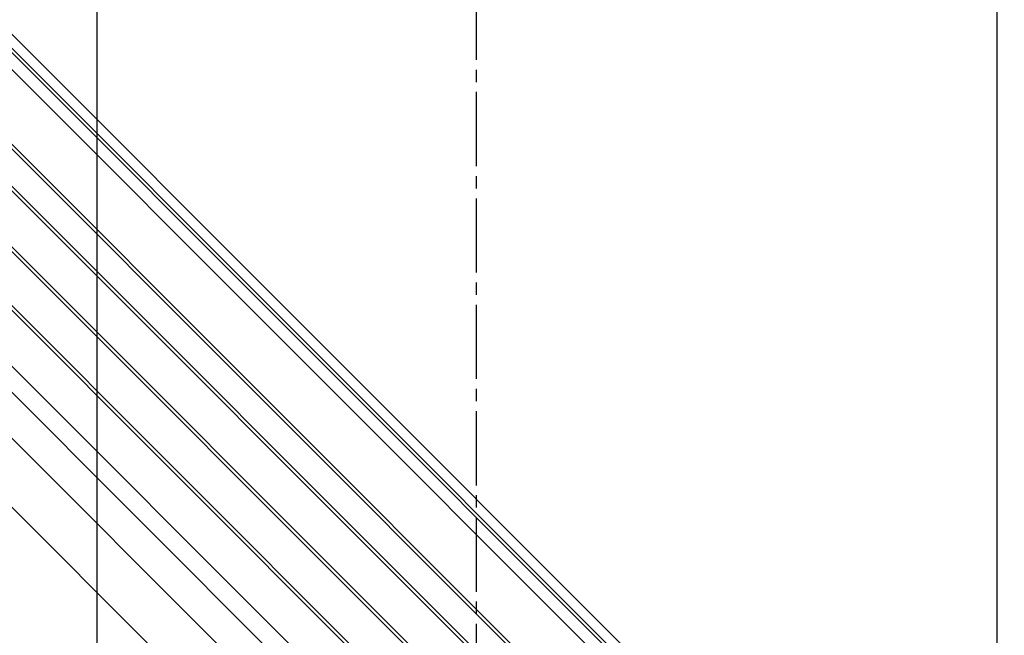
# Model space of a CAD drawing. Extents: x -210 to 210, y -148 to 148.
# Drawn here: x 48 to 97, y -14 to 17 of the extents above; entities that cross this region are included whole.
import ezdxf

# ---------------------------------------------------------------- set-up
doc = ezdxf.new("R2010")
doc.units = 0
doc.header["$LTSCALE"] = 10
doc.header["$MEASUREMENT"] = 0
doc.linetypes.add('DASHDOT', pattern=[0.5375, 0.375, -0.05, 0.0625, -0.05])
for name, color, linetype in [('ガラス', 48, 'CONTINUOUS'), ('ゴム等', 63, 'CONTINUOUS'), ('型材断面', 47, 'CONTINUOUS'), ('寸法', 80, 'CONTINUOUS')]:
    doc.layers.add(name, color=color, linetype=linetype)

# ---------------------------------------------------------------- blocks, each defined once
blk = doc.blocks.new('*U134')
at = {"layer": '寸法', "linetype": 'Continuous'}
blk.add_line((51.543645, -34.135513), (51.543645, 88.111943), dxfattribs=at)
blk = doc.blocks.new('*U142')
at = {"layer": '寸法', "linetype": 'Continuous'}
blk.add_line((97.043645, -33.669057), (97.043645, 96.445275), dxfattribs=at)

msp = doc.modelspace()

# ---------------------------------------------------------------- linework, layer by layer
at = {"layer": 'ガラス', "linetype": 'Continuous'}
for p, q in [((85.82318, -28.066737), (3.735043, 54.0214)), ((85.94103, -27.948888), (3.852893, 54.13925)), ((84.76252, -29.127398), (2.674382, 52.96074)), ((84.88037, -29.009548), (2.792232, 53.07859)), ((83.230455, -30.659462), (1.142317, 51.428675)), ((83.348305, -30.541612), (1.260167, 51.546525)), ((81.74553, -32.144387), (-0.342605, 49.943748)), ((81.86338, -32.026537), (-0.224758, 50.0616))]:
    msp.add_line(p, q, dxfattribs=at)
at = {"layer": 'ゴム等', "linetype": 'Continuous'}
for p, q in [((89.66496, -27.05335), (3.923445, 58.688165)), ((87.826603, -26.063315), (4.612855, 57.150432))]:
    msp.add_line(p, q, dxfattribs=at)
at = {"layer": '型材断面', "linetype": 'DASHDOT'}
msp.add_line((70.710312, -49.468847), (70.710312, 96.445275), dxfattribs=at)
at = {"layer": '型材断面', "linetype": 'Continuous'}
for p, q in [((97.043645, -34.197495), (-2.912717, 65.758865)), ((97.397198, -33.843942), (-2.559163, 66.11242)), ((76.677648, -29.904937), (1.071608, 45.701102)), ((76.01768, -30.564905), (0.41164, 45.041135)), ((75.734247, -32.59258), (-1.616032, 44.7577)), ((74.226368, -34.571817), (-3.595367, 43.249918))]:
    msp.add_line(p, q, dxfattribs=at)

# ---------------------------------------------------------------- block references
at = {"layer": '寸法', "linetype": 'Continuous'}
for name in ['*U142', '*U134']:
    msp.add_blockref(name, (0, 0), dxfattribs=at)

doc.saveas('drawing.dxf')
